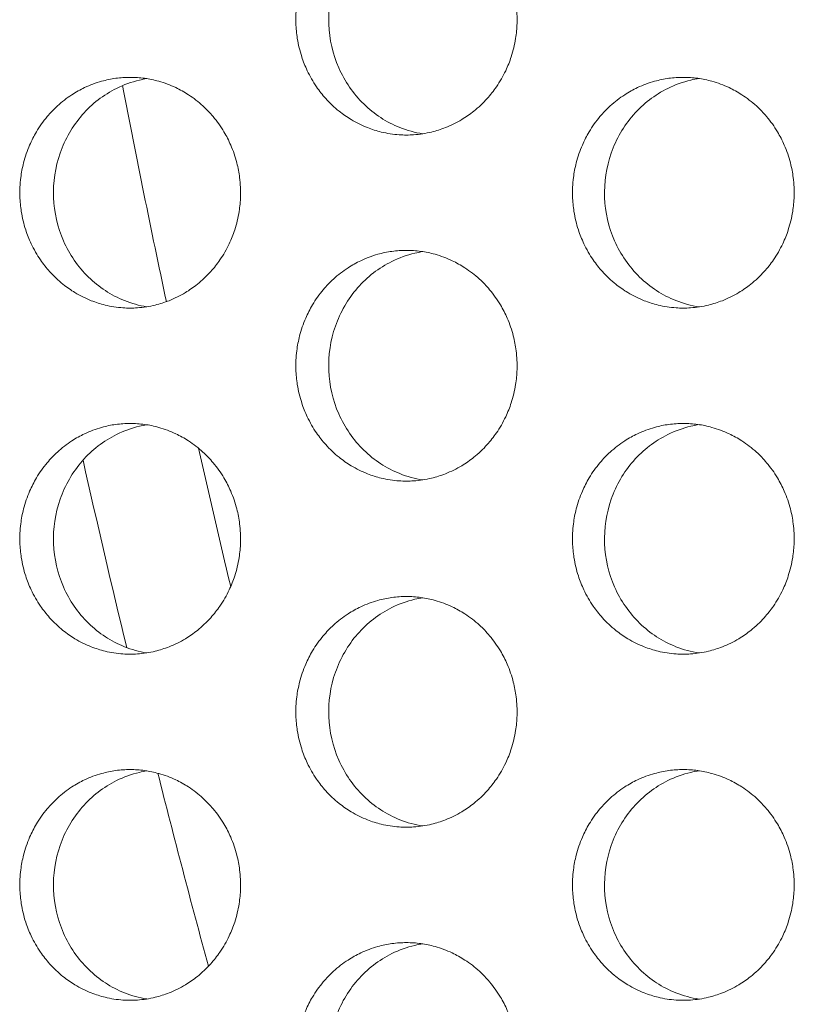
# Model space of a CAD drawing. Units: millimetres. Extents: x -43 to 1102, y 0 to 812.
# Drawn here: x 23 to 30, y 533 to 542 of the extents above; entities that cross this region are included whole.
import ezdxf

# ---------------------------------------------------------------- set-up
doc = ezdxf.new("R2010")
doc.units = ezdxf.units.MM
doc.header["$LTSCALE"] = 4
doc.layers.add('Visible (ISO)', color=7, linetype='Continuous', lineweight=15)

msp = doc.modelspace()

# ---------------------------------------------------------------- linework, layer by layer
at = {"layer": 'Visible (ISO)'}
for radius, start, end in [(103, 190.953847, 192.016899), (103, 192.740287, 193.425239), (104, 192.67399, 193.593077), (104, 194.211315, 195.164587)]:
    msp.add_arc((125, 561), radius, start, end, dxfattribs=at)
for points, knots in [([(26.3388, 543), (26.2969, 543), (26.2551, 542.9971), (26.2136, 542.9914), (26.1721, 542.9857), (26.1309, 542.9772), (26.0905, 542.9659), (26.04, 542.9518), (25.9906, 542.9334), (25.9429, 542.9109), (25.9048, 542.8929), (25.8678, 542.8722), (25.8323, 542.8492), (25.7879, 542.8204), (25.7457, 542.7878), (25.7064, 542.7518), (25.675, 542.7231), (25.6453, 542.6922), (25.6177, 542.6593), (25.5832, 542.6183), (25.552, 542.5744), (25.5244, 542.5281), (25.5023, 542.491), (25.4825, 542.4525), (25.4653, 542.4127), (25.4437, 542.363), (25.426, 542.3115), (25.4125, 542.2588), (25.4017, 542.2167), (25.3935, 542.1738), (25.388, 542.1305), (25.3812, 542.0765), (25.3786, 542.0218), (25.3803, 541.9673), (25.3817, 541.9237), (25.3858, 541.8802), (25.3926, 541.8371), (25.4011, 541.7833), (25.4139, 541.7302), (25.4307, 541.6786), (25.4441, 541.6372), (25.4602, 541.5968), (25.4787, 541.5577), (25.5018, 541.5088), (25.5288, 541.4619), (25.5592, 541.4175), (25.5836, 541.3821), (25.6102, 541.3483), (25.6388, 541.3164), (25.6745, 541.2766), (25.7134, 541.2398), (25.7549, 541.2066), (25.7881, 541.1801), (25.823, 541.1558), (25.8592, 541.134), (25.9045, 541.1067), (25.9519, 541.0833), (26.0009, 541.0641), (26.0401, 541.0487), (26.0802, 541.036), (26.121, 541.0261), (26.1719, 541.0137), (26.2238, 541.0057), (26.276, 541.0021), (26.3178, 540.9993), (26.3598, 540.9993), (26.4015, 541.0021), (26.4538, 541.0057), (26.5057, 541.0137), (26.5567, 541.0261), (26.5974, 541.036), (26.6376, 541.0487), (26.6768, 541.0641), (26.7258, 541.0833), (26.7732, 541.1067), (26.8186, 541.134), (26.8548, 541.1558), (26.8897, 541.1801), (26.923, 541.2066), (26.9645, 541.2398), (27.0034, 541.2766), (27.0392, 541.3164), (27.0678, 541.3483), (27.0945, 541.3821), (27.1189, 541.4175), (27.1494, 541.4619), (27.1764, 541.5088), (27.1995, 541.5577), (27.2181, 541.5968), (27.2341, 541.6372), (27.2476, 541.6786), (27.2644, 541.7302), (27.2772, 541.7833), (27.2857, 541.8371), (27.2926, 541.8802), (27.2967, 541.9237), (27.298, 541.9673), (27.2998, 542.0218), (27.2972, 542.0765), (27.2903, 542.1305), (27.2849, 542.1738), (27.2767, 542.2167), (27.2658, 542.2588), (27.2523, 542.3115), (27.2346, 542.363), (27.213, 542.4127), (27.1957, 542.4525), (27.1759, 542.491), (27.1538, 542.5281), (27.1261, 542.5744), (27.0948, 542.6183), (27.0603, 542.6593), (27.0327, 542.6922), (27.003, 542.7231), (26.9715, 542.7518), (26.9322, 542.7878), (26.89, 542.8204), (26.8455, 542.8492), (26.81, 542.8722), (26.7729, 542.8929), (26.7348, 542.9109), (26.6871, 542.9334), (26.6377, 542.9518), (26.5871, 542.9659), (26.5467, 542.9772), (26.5055, 542.9857), (26.464, 542.9914), (26.4225, 542.9971), (26.3806, 543), (26.3388, 543)], [-3.141593, -3.141593, -3.141593, -3.141593, -3.010693, -3.010693, -3.010693, -2.879793, -2.879793, -2.879793, -2.716169, -2.716169, -2.716169, -2.585269, -2.585269, -2.585269, -2.421644, -2.421644, -2.421644, -2.290745, -2.290745, -2.290745, -2.12712, -2.12712, -2.12712, -1.99622, -1.99622, -1.99622, -1.832596, -1.832596, -1.832596, -1.701696, -1.701696, -1.701696, -1.538071, -1.538071, -1.538071, -1.407172, -1.407172, -1.407172, -1.243547, -1.243547, -1.243547, -1.112647, -1.112647, -1.112647, -0.949023, -0.949023, -0.949023, -0.818123, -0.818123, -0.818123, -0.654498, -0.654498, -0.654498, -0.523599, -0.523599, -0.523599, -0.359974, -0.359974, -0.359974, -0.229074, -0.229074, -0.229074, -0.06545, -0.06545, -0.06545, 0.06545, 0.06545, 0.06545, 0.229074, 0.229074, 0.229074, 0.359974, 0.359974, 0.359974, 0.523599, 0.523599, 0.523599, 0.654498, 0.654498, 0.654498, 0.818123, 0.818123, 0.818123, 0.949023, 0.949023, 0.949023, 1.112647, 1.112647, 1.112647, 1.243547, 1.243547, 1.243547, 1.407172, 1.407172, 1.407172, 1.538071, 1.538071, 1.538071, 1.701696, 1.701696, 1.701696, 1.832596, 1.832596, 1.832596, 1.99622, 1.99622, 1.99622, 2.12712, 2.12712, 2.12712, 2.290745, 2.290745, 2.290745, 2.421644, 2.421644, 2.421644, 2.585269, 2.585269, 2.585269, 2.716169, 2.716169, 2.716169, 2.879793, 2.879793, 2.879793, 3.010693, 3.010693, 3.010693, 3.141593, 3.141593, 3.141593, 3.141593]), ([(26.4801, 541.0109), (26.4125, 541.0214), (26.346, 541.0395), (26.1656, 541.111), (26.0592, 541.1804), (25.8774, 541.3578), (25.8039, 541.4644), (25.6999, 541.7011), (25.6706, 541.8292), (25.6604, 542.0899), (25.6799, 542.2202), (25.7654, 542.4653), (25.8306, 542.578), (25.9987, 542.7705), (26.0998, 542.8486), (26.2761, 542.9357), (26.3429, 542.9597), (26.4343, 542.9811), (26.4571, 542.9855), (26.4801, 542.9891)], [0.3293861, 0.3293861, 0.3293861, 0.3293861, 0.3508579, 0.3508579, 0.3897441, 0.3897441, 0.4287427, 0.4287427, 0.4678524, 0.4678524, 0.5070051, 0.5070051, 0.5461098, 0.5461098, 0.5851033, 0.5851033, 0.6071271, 0.6071271, 0.6143921, 0.6143921, 0.6143921, 0.6143921]), ([(23.9429, 541.5), (23.9011, 541.5), (23.8594, 541.4971), (23.818, 541.4914), (23.7765, 541.4857), (23.7355, 541.4772), (23.6952, 541.4659), (23.6447, 541.4518), (23.5954, 541.4334), (23.5479, 541.4109), (23.5098, 541.3929), (23.4729, 541.3722), (23.4375, 541.3492), (23.3932, 541.3204), (23.3511, 541.2878), (23.3119, 541.2518), (23.2805, 541.2231), (23.2509, 541.1922), (23.2234, 541.1593), (23.189, 541.1183), (23.1578, 541.0744), (23.1302, 541.0281), (23.1082, 540.991), (23.0885, 540.9525), (23.0713, 540.9127), (23.0497, 540.863), (23.0321, 540.8115), (23.0186, 540.7588), (23.0078, 540.7167), (22.9996, 540.6738), (22.9942, 540.6305), (22.9874, 540.5765), (22.9848, 540.5218), (22.9865, 540.4673), (22.9879, 540.4237), (22.992, 540.3802), (22.9988, 540.3371), (23.0073, 540.2833), (23.02, 540.2302), (23.0368, 540.1786), (23.0502, 540.1372), (23.0662, 540.0968), (23.0846, 540.0577), (23.1077, 540.0088), (23.1346, 539.9619), (23.165, 539.9175), (23.1893, 539.8821), (23.2159, 539.8483), (23.2444, 539.8164), (23.2801, 539.7766), (23.3189, 539.7398), (23.3603, 539.7066), (23.3934, 539.6801), (23.4282, 539.6558), (23.4643, 539.634), (23.5095, 539.6067), (23.5569, 539.5833), (23.6057, 539.5641), (23.6448, 539.5487), (23.6849, 539.536), (23.7255, 539.5261), (23.7764, 539.5137), (23.8282, 539.5057), (23.8803, 539.5021), (23.922, 539.4993), (23.9638, 539.4993), (24.0055, 539.5021), (24.0576, 539.5057), (24.1095, 539.5137), (24.1603, 539.5261), (24.201, 539.536), (24.2411, 539.5487), (24.2802, 539.5641), (24.3291, 539.5833), (24.3764, 539.6067), (24.4217, 539.634), (24.4579, 539.6558), (24.4927, 539.6801), (24.5258, 539.7066), (24.5673, 539.7398), (24.6061, 539.7766), (24.6418, 539.8164), (24.6704, 539.8483), (24.697, 539.8821), (24.7213, 539.9175), (24.7518, 539.9619), (24.7787, 540.0088), (24.8018, 540.0577), (24.8203, 540.0968), (24.8364, 540.1372), (24.8498, 540.1786), (24.8666, 540.2302), (24.8793, 540.2833), (24.8878, 540.3371), (24.8947, 540.3802), (24.8988, 540.4237), (24.9001, 540.4673), (24.9018, 540.5218), (24.8993, 540.5765), (24.8924, 540.6305), (24.887, 540.6738), (24.8788, 540.7167), (24.868, 540.7588), (24.8545, 540.8115), (24.8368, 540.863), (24.8152, 540.9127), (24.798, 540.9525), (24.7782, 540.991), (24.7562, 541.0281), (24.7286, 541.0744), (24.6973, 541.1183), (24.6629, 541.1593), (24.6353, 541.1922), (24.6057, 541.2231), (24.5743, 541.2518), (24.535, 541.2878), (24.4929, 541.3204), (24.4486, 541.3492), (24.4131, 541.3722), (24.3761, 541.3929), (24.3381, 541.4109), (24.2905, 541.4334), (24.2412, 541.4518), (24.1907, 541.4659), (24.1504, 541.4772), (24.1093, 541.4857), (24.0679, 541.4914), (24.0265, 541.4971), (23.9847, 541.5), (23.9429, 541.5)], [-3.141593, -3.141593, -3.141593, -3.141593, -3.010693, -3.010693, -3.010693, -2.879793, -2.879793, -2.879793, -2.716169, -2.716169, -2.716169, -2.585269, -2.585269, -2.585269, -2.421644, -2.421644, -2.421644, -2.290745, -2.290745, -2.290745, -2.12712, -2.12712, -2.12712, -1.99622, -1.99622, -1.99622, -1.832596, -1.832596, -1.832596, -1.701696, -1.701696, -1.701696, -1.538071, -1.538071, -1.538071, -1.407172, -1.407172, -1.407172, -1.243547, -1.243547, -1.243547, -1.112647, -1.112647, -1.112647, -0.949023, -0.949023, -0.949023, -0.818123, -0.818123, -0.818123, -0.654498, -0.654498, -0.654498, -0.523599, -0.523599, -0.523599, -0.359974, -0.359974, -0.359974, -0.229074, -0.229074, -0.229074, -0.06545, -0.06545, -0.06545, 0.06545, 0.06545, 0.06545, 0.229074, 0.229074, 0.229074, 0.359974, 0.359974, 0.359974, 0.523599, 0.523599, 0.523599, 0.654498, 0.654498, 0.654498, 0.818123, 0.818123, 0.818123, 0.949023, 0.949023, 0.949023, 1.112647, 1.112647, 1.112647, 1.243547, 1.243547, 1.243547, 1.407172, 1.407172, 1.407172, 1.538071, 1.538071, 1.538071, 1.701696, 1.701696, 1.701696, 1.832596, 1.832596, 1.832596, 1.99622, 1.99622, 1.99622, 2.12712, 2.12712, 2.12712, 2.290745, 2.290745, 2.290745, 2.421644, 2.421644, 2.421644, 2.585269, 2.585269, 2.585269, 2.716169, 2.716169, 2.716169, 2.879793, 2.879793, 2.879793, 3.010693, 3.010693, 3.010693, 3.141593, 3.141593, 3.141593, 3.141593]), ([(24.0876, 539.5115), (24.0215, 539.5221), (23.9564, 539.54), (23.7776, 539.611), (23.6713, 539.6804), (23.49, 539.8578), (23.4166, 539.9644), (23.3129, 540.2011), (23.2836, 540.3292), (23.2735, 540.5899), (23.2928, 540.7202), (23.3782, 540.9653), (23.4433, 541.078), (23.611, 541.2705), (23.7119, 541.3486), (23.8878, 541.4357), (23.9545, 541.4597), (24.0444, 541.4808), (24.066, 541.485), (24.0876, 541.4885)], [0.329781, 0.329781, 0.329781, 0.329781, 0.3508579, 0.3508579, 0.3897441, 0.3897441, 0.4287427, 0.4287427, 0.4678524, 0.4678524, 0.5070051, 0.5070051, 0.5461098, 0.5461098, 0.5851033, 0.5851033, 0.6071271, 0.6071271, 0.6139985, 0.6139985, 0.6139985, 0.6139985]), ([(28.7397, 541.5), (28.6978, 541.5), (28.6558, 541.4971), (28.6142, 541.4914), (28.5727, 541.4857), (28.5314, 541.4772), (28.4909, 541.4659), (28.4403, 541.4518), (28.3908, 541.4334), (28.343, 541.4109), (28.3048, 541.3929), (28.2678, 541.3722), (28.2322, 541.3492), (28.1877, 541.3204), (28.1454, 541.2878), (28.106, 541.2518), (28.0745, 541.2231), (28.0448, 541.1922), (28.0171, 541.1593), (27.9826, 541.1183), (27.9513, 541.0744), (27.9236, 541.0281), (27.9015, 540.991), (27.8817, 540.9525), (27.8644, 540.9127), (27.8427, 540.863), (27.825, 540.8115), (27.8115, 540.7588), (27.8006, 540.7167), (27.7924, 540.6738), (27.787, 540.6305), (27.7801, 540.5765), (27.7775, 540.5218), (27.7793, 540.4673), (27.7806, 540.4237), (27.7847, 540.3802), (27.7916, 540.3371), (27.8001, 540.2833), (27.8129, 540.2302), (27.8297, 540.1786), (27.8432, 540.1372), (27.8593, 540.0968), (27.8778, 540.0577), (27.901, 540.0088), (27.928, 539.9619), (27.9585, 539.9175), (27.983, 539.8821), (28.0096, 539.8483), (28.0383, 539.8164), (28.0741, 539.7766), (28.113, 539.7398), (28.1546, 539.7066), (28.1879, 539.6801), (28.2228, 539.6558), (28.2591, 539.634), (28.3045, 539.6067), (28.3521, 539.5833), (28.4011, 539.5641), (28.4404, 539.5487), (28.4806, 539.536), (28.5214, 539.5261), (28.5725, 539.5137), (28.6245, 539.5057), (28.6768, 539.5021), (28.7187, 539.4993), (28.7607, 539.4993), (28.8026, 539.5021), (28.8549, 539.5057), (28.907, 539.5137), (28.958, 539.5261), (28.9989, 539.536), (29.0391, 539.5487), (29.0784, 539.5641), (29.1275, 539.5833), (29.1751, 539.6067), (29.2205, 539.634), (29.2568, 539.6558), (29.2918, 539.6801), (29.3251, 539.7066), (29.3667, 539.7398), (29.4057, 539.7766), (29.4416, 539.8164), (29.4703, 539.8483), (29.497, 539.8821), (29.5214, 539.9175), (29.552, 539.9619), (29.579, 540.0088), (29.6023, 540.0577), (29.6208, 540.0968), (29.6369, 540.1372), (29.6504, 540.1786), (29.6673, 540.2302), (29.6801, 540.2833), (29.6886, 540.3371), (29.6955, 540.3802), (29.6996, 540.4237), (29.701, 540.4673), (29.7027, 540.5218), (29.7001, 540.5765), (29.6932, 540.6305), (29.6878, 540.6738), (29.6796, 540.7167), (29.6687, 540.7588), (29.6551, 540.8115), (29.6374, 540.863), (29.6157, 540.9127), (29.5984, 540.9525), (29.5786, 540.991), (29.5564, 541.0281), (29.5287, 541.0744), (29.4973, 541.1183), (29.4627, 541.1593), (29.4351, 541.1922), (29.4053, 541.2231), (29.3738, 541.2518), (29.3343, 541.2878), (29.292, 541.3204), (29.2475, 541.3492), (29.2119, 541.3722), (29.1748, 541.3929), (29.1365, 541.4109), (29.0888, 541.4334), (29.0392, 541.4518), (28.9886, 541.4659), (28.948, 541.4772), (28.9068, 541.4857), (28.8652, 541.4914), (28.8236, 541.4971), (28.7817, 541.5), (28.7397, 541.5)], [-3.141593, -3.141593, -3.141593, -3.141593, -3.010693, -3.010693, -3.010693, -2.879793, -2.879793, -2.879793, -2.716169, -2.716169, -2.716169, -2.585269, -2.585269, -2.585269, -2.421644, -2.421644, -2.421644, -2.290745, -2.290745, -2.290745, -2.12712, -2.12712, -2.12712, -1.99622, -1.99622, -1.99622, -1.832596, -1.832596, -1.832596, -1.701696, -1.701696, -1.701696, -1.538071, -1.538071, -1.538071, -1.407172, -1.407172, -1.407172, -1.243547, -1.243547, -1.243547, -1.112647, -1.112647, -1.112647, -0.949023, -0.949023, -0.949023, -0.818123, -0.818123, -0.818123, -0.654498, -0.654498, -0.654498, -0.523599, -0.523599, -0.523599, -0.359974, -0.359974, -0.359974, -0.229074, -0.229074, -0.229074, -0.06545, -0.06545, -0.06545, 0.06545, 0.06545, 0.06545, 0.229074, 0.229074, 0.229074, 0.359974, 0.359974, 0.359974, 0.523599, 0.523599, 0.523599, 0.654498, 0.654498, 0.654498, 0.818123, 0.818123, 0.818123, 0.949023, 0.949023, 0.949023, 1.112647, 1.112647, 1.112647, 1.243547, 1.243547, 1.243547, 1.407172, 1.407172, 1.407172, 1.538071, 1.538071, 1.538071, 1.701696, 1.701696, 1.701696, 1.832596, 1.832596, 1.832596, 1.99622, 1.99622, 1.99622, 2.12712, 2.12712, 2.12712, 2.290745, 2.290745, 2.290745, 2.421644, 2.421644, 2.421644, 2.585269, 2.585269, 2.585269, 2.716169, 2.716169, 2.716169, 2.879793, 2.879793, 2.879793, 3.010693, 3.010693, 3.010693, 3.141593, 3.141593, 3.141593, 3.141593]), ([(28.8776, 539.5103), (28.8085, 539.5208), (28.7407, 539.539), (28.5587, 539.611), (28.452, 539.6804), (28.2699, 539.8578), (28.1962, 539.9644), (28.0921, 540.2011), (28.0626, 540.3292), (28.0525, 540.5899), (28.0719, 540.7202), (28.1577, 540.9653), (28.2231, 541.078), (28.3915, 541.2705), (28.4928, 541.3486), (28.6695, 541.4357), (28.7364, 541.4597), (28.8292, 541.4814), (28.8533, 541.486), (28.8776, 541.4897)], [0.3289931, 0.3289931, 0.3289931, 0.3289931, 0.3508579, 0.3508579, 0.3897441, 0.3897441, 0.4287427, 0.4287427, 0.4678524, 0.4678524, 0.5070051, 0.5070051, 0.5461098, 0.5461098, 0.5851033, 0.5851033, 0.6071271, 0.6071271, 0.6147838, 0.6147838, 0.6147838, 0.6147838]), ([(26.3388, 540), (26.2969, 540), (26.2551, 539.9971), (26.2136, 539.9914), (26.1721, 539.9857), (26.1309, 539.9772), (26.0905, 539.9659), (26.04, 539.9518), (25.9906, 539.9334), (25.9429, 539.9109), (25.9048, 539.8929), (25.8678, 539.8722), (25.8323, 539.8492), (25.7879, 539.8204), (25.7457, 539.7878), (25.7064, 539.7518), (25.675, 539.7231), (25.6453, 539.6922), (25.6177, 539.6593), (25.5832, 539.6183), (25.552, 539.5744), (25.5244, 539.5281), (25.5023, 539.491), (25.4825, 539.4525), (25.4653, 539.4127), (25.4437, 539.363), (25.426, 539.3115), (25.4125, 539.2588), (25.4017, 539.2167), (25.3935, 539.1738), (25.388, 539.1305), (25.3812, 539.0765), (25.3786, 539.0218), (25.3803, 538.9673), (25.3817, 538.9237), (25.3858, 538.8802), (25.3926, 538.8371), (25.4011, 538.7833), (25.4139, 538.7302), (25.4307, 538.6786), (25.4441, 538.6372), (25.4602, 538.5968), (25.4787, 538.5577), (25.5018, 538.5088), (25.5288, 538.4619), (25.5592, 538.4175), (25.5836, 538.3821), (25.6102, 538.3483), (25.6388, 538.3164), (25.6745, 538.2766), (25.7134, 538.2398), (25.7549, 538.2066), (25.7881, 538.1801), (25.823, 538.1558), (25.8592, 538.134), (25.9045, 538.1067), (25.9519, 538.0833), (26.0009, 538.0641), (26.0401, 538.0487), (26.0802, 538.036), (26.121, 538.0261), (26.1719, 538.0137), (26.2238, 538.0057), (26.276, 538.0021), (26.3178, 537.9993), (26.3598, 537.9993), (26.4015, 538.0021), (26.4538, 538.0057), (26.5057, 538.0137), (26.5567, 538.0261), (26.5974, 538.036), (26.6376, 538.0487), (26.6768, 538.0641), (26.7258, 538.0833), (26.7732, 538.1067), (26.8186, 538.134), (26.8548, 538.1558), (26.8897, 538.1801), (26.923, 538.2066), (26.9645, 538.2398), (27.0034, 538.2766), (27.0392, 538.3164), (27.0678, 538.3483), (27.0945, 538.3821), (27.1189, 538.4175), (27.1494, 538.4619), (27.1764, 538.5088), (27.1995, 538.5577), (27.2181, 538.5968), (27.2341, 538.6372), (27.2476, 538.6786), (27.2644, 538.7302), (27.2772, 538.7833), (27.2857, 538.8371), (27.2926, 538.8802), (27.2967, 538.9237), (27.298, 538.9673), (27.2998, 539.0218), (27.2972, 539.0765), (27.2903, 539.1305), (27.2849, 539.1738), (27.2767, 539.2167), (27.2658, 539.2588), (27.2523, 539.3115), (27.2346, 539.363), (27.213, 539.4127), (27.1957, 539.4525), (27.1759, 539.491), (27.1538, 539.5281), (27.1261, 539.5744), (27.0948, 539.6183), (27.0603, 539.6593), (27.0327, 539.6922), (27.003, 539.7231), (26.9715, 539.7518), (26.9322, 539.7878), (26.89, 539.8204), (26.8455, 539.8492), (26.81, 539.8722), (26.7729, 539.8929), (26.7348, 539.9109), (26.6871, 539.9334), (26.6377, 539.9518), (26.5871, 539.9659), (26.5467, 539.9772), (26.5055, 539.9857), (26.464, 539.9914), (26.4225, 539.9971), (26.3806, 540), (26.3388, 540)], [-3.141593, -3.141593, -3.141593, -3.141593, -3.010693, -3.010693, -3.010693, -2.879793, -2.879793, -2.879793, -2.716169, -2.716169, -2.716169, -2.585269, -2.585269, -2.585269, -2.421644, -2.421644, -2.421644, -2.290745, -2.290745, -2.290745, -2.12712, -2.12712, -2.12712, -1.99622, -1.99622, -1.99622, -1.832596, -1.832596, -1.832596, -1.701696, -1.701696, -1.701696, -1.538071, -1.538071, -1.538071, -1.407172, -1.407172, -1.407172, -1.243547, -1.243547, -1.243547, -1.112647, -1.112647, -1.112647, -0.949023, -0.949023, -0.949023, -0.818123, -0.818123, -0.818123, -0.654498, -0.654498, -0.654498, -0.523599, -0.523599, -0.523599, -0.359974, -0.359974, -0.359974, -0.229074, -0.229074, -0.229074, -0.06545, -0.06545, -0.06545, 0.06545, 0.06545, 0.06545, 0.229074, 0.229074, 0.229074, 0.359974, 0.359974, 0.359974, 0.523599, 0.523599, 0.523599, 0.654498, 0.654498, 0.654498, 0.818123, 0.818123, 0.818123, 0.949023, 0.949023, 0.949023, 1.112647, 1.112647, 1.112647, 1.243547, 1.243547, 1.243547, 1.407172, 1.407172, 1.407172, 1.538071, 1.538071, 1.538071, 1.701696, 1.701696, 1.701696, 1.832596, 1.832596, 1.832596, 1.99622, 1.99622, 1.99622, 2.12712, 2.12712, 2.12712, 2.290745, 2.290745, 2.290745, 2.421644, 2.421644, 2.421644, 2.585269, 2.585269, 2.585269, 2.716169, 2.716169, 2.716169, 2.879793, 2.879793, 2.879793, 3.010693, 3.010693, 3.010693, 3.141593, 3.141593, 3.141593, 3.141593]), ([(26.4801, 538.0109), (26.4125, 538.0214), (26.346, 538.0395), (26.1656, 538.111), (26.0592, 538.1804), (25.8774, 538.3578), (25.8039, 538.4644), (25.6999, 538.7011), (25.6706, 538.8292), (25.6604, 539.0899), (25.6799, 539.2202), (25.7654, 539.4653), (25.8306, 539.578), (25.9987, 539.7705), (26.0998, 539.8486), (26.2761, 539.9357), (26.3429, 539.9597), (26.4343, 539.9811), (26.4571, 539.9855), (26.4801, 539.9891)], [0.3293861, 0.3293861, 0.3293861, 0.3293861, 0.3508579, 0.3508579, 0.3897441, 0.3897441, 0.4287427, 0.4287427, 0.4678524, 0.4678524, 0.5070051, 0.5070051, 0.5461098, 0.5461098, 0.5851033, 0.5851033, 0.6071271, 0.6071271, 0.6143921, 0.6143921, 0.6143921, 0.6143921]), ([(23.9429, 538.5), (23.9011, 538.5), (23.8594, 538.4971), (23.818, 538.4914), (23.7765, 538.4857), (23.7355, 538.4772), (23.6952, 538.4659), (23.6447, 538.4518), (23.5954, 538.4334), (23.5479, 538.4109), (23.5098, 538.3929), (23.4729, 538.3722), (23.4375, 538.3492), (23.3932, 538.3204), (23.3511, 538.2878), (23.3119, 538.2518), (23.2805, 538.2231), (23.2509, 538.1922), (23.2234, 538.1593), (23.189, 538.1183), (23.1578, 538.0744), (23.1302, 538.0281), (23.1082, 537.991), (23.0885, 537.9525), (23.0713, 537.9127), (23.0497, 537.863), (23.0321, 537.8115), (23.0186, 537.7588), (23.0078, 537.7167), (22.9996, 537.6738), (22.9942, 537.6305), (22.9874, 537.5765), (22.9848, 537.5218), (22.9865, 537.4673), (22.9879, 537.4237), (22.992, 537.3802), (22.9988, 537.3371), (23.0073, 537.2833), (23.02, 537.2302), (23.0368, 537.1786), (23.0502, 537.1372), (23.0662, 537.0968), (23.0846, 537.0577), (23.1077, 537.0088), (23.1346, 536.9619), (23.165, 536.9175), (23.1893, 536.8821), (23.2159, 536.8483), (23.2444, 536.8164), (23.2801, 536.7766), (23.3189, 536.7398), (23.3603, 536.7066), (23.3934, 536.6801), (23.4282, 536.6558), (23.4643, 536.634), (23.5095, 536.6067), (23.5569, 536.5833), (23.6057, 536.5641), (23.6448, 536.5487), (23.6849, 536.536), (23.7255, 536.5261), (23.7764, 536.5137), (23.8282, 536.5057), (23.8803, 536.5021), (23.922, 536.4993), (23.9638, 536.4993), (24.0055, 536.5021), (24.0576, 536.5057), (24.1095, 536.5137), (24.1603, 536.5261), (24.201, 536.536), (24.2411, 536.5487), (24.2802, 536.5641), (24.3291, 536.5833), (24.3764, 536.6067), (24.4217, 536.634), (24.4579, 536.6558), (24.4927, 536.6801), (24.5258, 536.7066), (24.5673, 536.7398), (24.6061, 536.7766), (24.6418, 536.8164), (24.6704, 536.8483), (24.697, 536.8821), (24.7213, 536.9175), (24.7518, 536.9619), (24.7787, 537.0088), (24.8018, 537.0577), (24.8203, 537.0968), (24.8364, 537.1372), (24.8498, 537.1786), (24.8666, 537.2302), (24.8793, 537.2833), (24.8878, 537.3371), (24.8947, 537.3802), (24.8988, 537.4237), (24.9001, 537.4673), (24.9018, 537.5218), (24.8993, 537.5765), (24.8924, 537.6305), (24.887, 537.6738), (24.8788, 537.7167), (24.868, 537.7588), (24.8545, 537.8115), (24.8368, 537.863), (24.8152, 537.9127), (24.798, 537.9525), (24.7782, 537.991), (24.7562, 538.0281), (24.7286, 538.0744), (24.6973, 538.1183), (24.6629, 538.1593), (24.6353, 538.1922), (24.6057, 538.2231), (24.5743, 538.2518), (24.535, 538.2878), (24.4929, 538.3204), (24.4486, 538.3492), (24.4131, 538.3722), (24.3761, 538.3929), (24.3381, 538.4109), (24.2905, 538.4334), (24.2412, 538.4518), (24.1907, 538.4659), (24.1504, 538.4772), (24.1093, 538.4857), (24.0679, 538.4914), (24.0265, 538.4971), (23.9847, 538.5), (23.9429, 538.5)], [-3.141593, -3.141593, -3.141593, -3.141593, -3.010693, -3.010693, -3.010693, -2.879793, -2.879793, -2.879793, -2.716169, -2.716169, -2.716169, -2.585269, -2.585269, -2.585269, -2.421644, -2.421644, -2.421644, -2.290745, -2.290745, -2.290745, -2.12712, -2.12712, -2.12712, -1.99622, -1.99622, -1.99622, -1.832596, -1.832596, -1.832596, -1.701696, -1.701696, -1.701696, -1.538071, -1.538071, -1.538071, -1.407172, -1.407172, -1.407172, -1.243547, -1.243547, -1.243547, -1.112647, -1.112647, -1.112647, -0.949023, -0.949023, -0.949023, -0.818123, -0.818123, -0.818123, -0.654498, -0.654498, -0.654498, -0.523599, -0.523599, -0.523599, -0.359974, -0.359974, -0.359974, -0.229074, -0.229074, -0.229074, -0.06545, -0.06545, -0.06545, 0.06545, 0.06545, 0.06545, 0.229074, 0.229074, 0.229074, 0.359974, 0.359974, 0.359974, 0.523599, 0.523599, 0.523599, 0.654498, 0.654498, 0.654498, 0.818123, 0.818123, 0.818123, 0.949023, 0.949023, 0.949023, 1.112647, 1.112647, 1.112647, 1.243547, 1.243547, 1.243547, 1.407172, 1.407172, 1.407172, 1.538071, 1.538071, 1.538071, 1.701696, 1.701696, 1.701696, 1.832596, 1.832596, 1.832596, 1.99622, 1.99622, 1.99622, 2.12712, 2.12712, 2.12712, 2.290745, 2.290745, 2.290745, 2.421644, 2.421644, 2.421644, 2.585269, 2.585269, 2.585269, 2.716169, 2.716169, 2.716169, 2.879793, 2.879793, 2.879793, 3.010693, 3.010693, 3.010693, 3.141593, 3.141593, 3.141593, 3.141593]), ([(24.0876, 536.5115), (24.0215, 536.5221), (23.9564, 536.54), (23.7776, 536.611), (23.6713, 536.6804), (23.49, 536.8578), (23.4166, 536.9644), (23.3129, 537.2011), (23.2836, 537.3292), (23.2735, 537.5899), (23.2928, 537.7202), (23.3782, 537.9653), (23.4433, 538.078), (23.611, 538.2705), (23.7119, 538.3486), (23.8878, 538.4357), (23.9545, 538.4597), (24.0444, 538.4808), (24.066, 538.485), (24.0876, 538.4885)], [0.329781, 0.329781, 0.329781, 0.329781, 0.3508579, 0.3508579, 0.3897441, 0.3897441, 0.4287427, 0.4287427, 0.4678524, 0.4678524, 0.5070051, 0.5070051, 0.5461098, 0.5461098, 0.5851033, 0.5851033, 0.6071271, 0.6071271, 0.6139985, 0.6139985, 0.6139985, 0.6139985]), ([(28.7397, 538.5), (28.6978, 538.5), (28.6558, 538.4971), (28.6142, 538.4914), (28.5727, 538.4857), (28.5314, 538.4772), (28.4909, 538.4659), (28.4403, 538.4518), (28.3908, 538.4334), (28.343, 538.4109), (28.3048, 538.3929), (28.2678, 538.3722), (28.2322, 538.3492), (28.1877, 538.3204), (28.1454, 538.2878), (28.106, 538.2518), (28.0745, 538.2231), (28.0448, 538.1922), (28.0171, 538.1593), (27.9826, 538.1183), (27.9513, 538.0744), (27.9236, 538.0281), (27.9015, 537.991), (27.8817, 537.9525), (27.8644, 537.9127), (27.8427, 537.863), (27.825, 537.8115), (27.8115, 537.7588), (27.8006, 537.7167), (27.7924, 537.6738), (27.787, 537.6305), (27.7801, 537.5765), (27.7775, 537.5218), (27.7793, 537.4673), (27.7806, 537.4237), (27.7847, 537.3802), (27.7916, 537.3371), (27.8001, 537.2833), (27.8129, 537.2302), (27.8297, 537.1786), (27.8432, 537.1372), (27.8593, 537.0968), (27.8778, 537.0577), (27.901, 537.0088), (27.928, 536.9619), (27.9585, 536.9175), (27.983, 536.8821), (28.0096, 536.8483), (28.0383, 536.8164), (28.0741, 536.7766), (28.113, 536.7398), (28.1546, 536.7066), (28.1879, 536.6801), (28.2228, 536.6558), (28.2591, 536.634), (28.3045, 536.6067), (28.3521, 536.5833), (28.4011, 536.5641), (28.4404, 536.5487), (28.4806, 536.536), (28.5214, 536.5261), (28.5725, 536.5137), (28.6245, 536.5057), (28.6768, 536.5021), (28.7187, 536.4993), (28.7607, 536.4993), (28.8026, 536.5021), (28.8549, 536.5057), (28.907, 536.5137), (28.958, 536.5261), (28.9989, 536.536), (29.0391, 536.5487), (29.0784, 536.5641), (29.1275, 536.5833), (29.1751, 536.6067), (29.2205, 536.634), (29.2568, 536.6558), (29.2918, 536.6801), (29.3251, 536.7066), (29.3667, 536.7398), (29.4057, 536.7766), (29.4416, 536.8164), (29.4703, 536.8483), (29.497, 536.8821), (29.5214, 536.9175), (29.552, 536.9619), (29.579, 537.0088), (29.6023, 537.0577), (29.6208, 537.0968), (29.6369, 537.1372), (29.6504, 537.1786), (29.6673, 537.2302), (29.6801, 537.2833), (29.6886, 537.3371), (29.6955, 537.3802), (29.6996, 537.4237), (29.701, 537.4673), (29.7027, 537.5218), (29.7001, 537.5765), (29.6932, 537.6305), (29.6878, 537.6738), (29.6796, 537.7167), (29.6687, 537.7588), (29.6551, 537.8115), (29.6374, 537.863), (29.6157, 537.9127), (29.5984, 537.9525), (29.5786, 537.991), (29.5564, 538.0281), (29.5287, 538.0744), (29.4973, 538.1183), (29.4627, 538.1593), (29.4351, 538.1922), (29.4053, 538.2231), (29.3738, 538.2518), (29.3343, 538.2878), (29.292, 538.3204), (29.2475, 538.3492), (29.2119, 538.3722), (29.1748, 538.3929), (29.1365, 538.4109), (29.0888, 538.4334), (29.0392, 538.4518), (28.9886, 538.4659), (28.948, 538.4772), (28.9068, 538.4857), (28.8652, 538.4914), (28.8236, 538.4971), (28.7817, 538.5), (28.7397, 538.5)], [-3.141593, -3.141593, -3.141593, -3.141593, -3.010693, -3.010693, -3.010693, -2.879793, -2.879793, -2.879793, -2.716169, -2.716169, -2.716169, -2.585269, -2.585269, -2.585269, -2.421644, -2.421644, -2.421644, -2.290745, -2.290745, -2.290745, -2.12712, -2.12712, -2.12712, -1.99622, -1.99622, -1.99622, -1.832596, -1.832596, -1.832596, -1.701696, -1.701696, -1.701696, -1.538071, -1.538071, -1.538071, -1.407172, -1.407172, -1.407172, -1.243547, -1.243547, -1.243547, -1.112647, -1.112647, -1.112647, -0.949023, -0.949023, -0.949023, -0.818123, -0.818123, -0.818123, -0.654498, -0.654498, -0.654498, -0.523599, -0.523599, -0.523599, -0.359974, -0.359974, -0.359974, -0.229074, -0.229074, -0.229074, -0.06545, -0.06545, -0.06545, 0.06545, 0.06545, 0.06545, 0.229074, 0.229074, 0.229074, 0.359974, 0.359974, 0.359974, 0.523599, 0.523599, 0.523599, 0.654498, 0.654498, 0.654498, 0.818123, 0.818123, 0.818123, 0.949023, 0.949023, 0.949023, 1.112647, 1.112647, 1.112647, 1.243547, 1.243547, 1.243547, 1.407172, 1.407172, 1.407172, 1.538071, 1.538071, 1.538071, 1.701696, 1.701696, 1.701696, 1.832596, 1.832596, 1.832596, 1.99622, 1.99622, 1.99622, 2.12712, 2.12712, 2.12712, 2.290745, 2.290745, 2.290745, 2.421644, 2.421644, 2.421644, 2.585269, 2.585269, 2.585269, 2.716169, 2.716169, 2.716169, 2.879793, 2.879793, 2.879793, 3.010693, 3.010693, 3.010693, 3.141593, 3.141593, 3.141593, 3.141593]), ([(28.8776, 536.5103), (28.8085, 536.5208), (28.7407, 536.539), (28.5587, 536.611), (28.452, 536.6804), (28.2699, 536.8578), (28.1962, 536.9644), (28.0921, 537.2011), (28.0626, 537.3292), (28.0525, 537.5899), (28.0719, 537.7202), (28.1577, 537.9653), (28.2231, 538.078), (28.3915, 538.2705), (28.4928, 538.3486), (28.6695, 538.4357), (28.7364, 538.4597), (28.8292, 538.4814), (28.8533, 538.486), (28.8776, 538.4897)], [0.3289931, 0.3289931, 0.3289931, 0.3289931, 0.3508579, 0.3508579, 0.3897441, 0.3897441, 0.4287427, 0.4287427, 0.4678524, 0.4678524, 0.5070052, 0.5070052, 0.5461098, 0.5461098, 0.5851033, 0.5851033, 0.6071271, 0.6071271, 0.6147838, 0.6147838, 0.6147838, 0.6147838]), ([(26.3388, 537), (26.2969, 537), (26.2551, 536.9971), (26.2136, 536.9914), (26.1721, 536.9857), (26.1309, 536.9772), (26.0905, 536.9659), (26.04, 536.9518), (25.9906, 536.9334), (25.9429, 536.9109), (25.9048, 536.8929), (25.8678, 536.8722), (25.8323, 536.8492), (25.7879, 536.8204), (25.7457, 536.7878), (25.7064, 536.7518), (25.675, 536.7231), (25.6453, 536.6922), (25.6177, 536.6593), (25.5832, 536.6183), (25.552, 536.5744), (25.5244, 536.5281), (25.5023, 536.491), (25.4825, 536.4525), (25.4653, 536.4127), (25.4437, 536.363), (25.426, 536.3115), (25.4125, 536.2588), (25.4017, 536.2167), (25.3935, 536.1738), (25.388, 536.1305), (25.3812, 536.0765), (25.3786, 536.0218), (25.3803, 535.9673), (25.3817, 535.9237), (25.3858, 535.8802), (25.3926, 535.8371), (25.4011, 535.7833), (25.4139, 535.7302), (25.4307, 535.6786), (25.4441, 535.6372), (25.4602, 535.5968), (25.4787, 535.5577), (25.5018, 535.5088), (25.5288, 535.4619), (25.5592, 535.4175), (25.5836, 535.3821), (25.6102, 535.3483), (25.6388, 535.3164), (25.6745, 535.2766), (25.7134, 535.2398), (25.7549, 535.2066), (25.7881, 535.1801), (25.823, 535.1558), (25.8592, 535.134), (25.9045, 535.1067), (25.9519, 535.0833), (26.0009, 535.0641), (26.0401, 535.0487), (26.0802, 535.036), (26.121, 535.0261), (26.1719, 535.0137), (26.2238, 535.0057), (26.276, 535.0021), (26.3178, 534.9993), (26.3598, 534.9993), (26.4015, 535.0021), (26.4538, 535.0057), (26.5057, 535.0137), (26.5567, 535.0261), (26.5974, 535.036), (26.6376, 535.0487), (26.6768, 535.0641), (26.7258, 535.0833), (26.7732, 535.1067), (26.8186, 535.134), (26.8548, 535.1558), (26.8897, 535.1801), (26.923, 535.2066), (26.9645, 535.2398), (27.0034, 535.2766), (27.0392, 535.3164), (27.0678, 535.3483), (27.0945, 535.3821), (27.1189, 535.4175), (27.1494, 535.4619), (27.1764, 535.5088), (27.1995, 535.5577), (27.2181, 535.5968), (27.2341, 535.6372), (27.2476, 535.6786), (27.2644, 535.7302), (27.2772, 535.7833), (27.2857, 535.8371), (27.2926, 535.8802), (27.2967, 535.9237), (27.298, 535.9673), (27.2998, 536.0218), (27.2972, 536.0765), (27.2903, 536.1305), (27.2849, 536.1738), (27.2767, 536.2167), (27.2658, 536.2588), (27.2523, 536.3115), (27.2346, 536.363), (27.213, 536.4127), (27.1957, 536.4525), (27.1759, 536.491), (27.1538, 536.5281), (27.1261, 536.5744), (27.0948, 536.6183), (27.0603, 536.6593), (27.0327, 536.6922), (27.003, 536.7231), (26.9715, 536.7518), (26.9322, 536.7878), (26.89, 536.8204), (26.8455, 536.8492), (26.81, 536.8722), (26.7729, 536.8929), (26.7348, 536.9109), (26.6871, 536.9334), (26.6377, 536.9518), (26.5871, 536.9659), (26.5467, 536.9772), (26.5055, 536.9857), (26.464, 536.9914), (26.4225, 536.9971), (26.3806, 537), (26.3388, 537)], [-3.141593, -3.141593, -3.141593, -3.141593, -3.010693, -3.010693, -3.010693, -2.879793, -2.879793, -2.879793, -2.716169, -2.716169, -2.716169, -2.585269, -2.585269, -2.585269, -2.421644, -2.421644, -2.421644, -2.290745, -2.290745, -2.290745, -2.12712, -2.12712, -2.12712, -1.99622, -1.99622, -1.99622, -1.832596, -1.832596, -1.832596, -1.701696, -1.701696, -1.701696, -1.538071, -1.538071, -1.538071, -1.407172, -1.407172, -1.407172, -1.243547, -1.243547, -1.243547, -1.112647, -1.112647, -1.112647, -0.949023, -0.949023, -0.949023, -0.818123, -0.818123, -0.818123, -0.654498, -0.654498, -0.654498, -0.523599, -0.523599, -0.523599, -0.359974, -0.359974, -0.359974, -0.229074, -0.229074, -0.229074, -0.06545, -0.06545, -0.06545, 0.06545, 0.06545, 0.06545, 0.229074, 0.229074, 0.229074, 0.359974, 0.359974, 0.359974, 0.523599, 0.523599, 0.523599, 0.654498, 0.654498, 0.654498, 0.818123, 0.818123, 0.818123, 0.949023, 0.949023, 0.949023, 1.112647, 1.112647, 1.112647, 1.243547, 1.243547, 1.243547, 1.407172, 1.407172, 1.407172, 1.538071, 1.538071, 1.538071, 1.701696, 1.701696, 1.701696, 1.832596, 1.832596, 1.832596, 1.99622, 1.99622, 1.99622, 2.12712, 2.12712, 2.12712, 2.290745, 2.290745, 2.290745, 2.421644, 2.421644, 2.421644, 2.585269, 2.585269, 2.585269, 2.716169, 2.716169, 2.716169, 2.879793, 2.879793, 2.879793, 3.010693, 3.010693, 3.010693, 3.141593, 3.141593, 3.141593, 3.141593]), ([(26.4801, 535.0109), (26.4125, 535.0214), (26.346, 535.0395), (26.1656, 535.111), (26.0592, 535.1804), (25.8774, 535.3578), (25.8039, 535.4644), (25.6999, 535.7011), (25.6706, 535.8292), (25.6604, 536.0899), (25.6799, 536.2202), (25.7654, 536.4653), (25.8306, 536.578), (25.9987, 536.7705), (26.0998, 536.8486), (26.2761, 536.9357), (26.3429, 536.9597), (26.4343, 536.9811), (26.4571, 536.9855), (26.4801, 536.9891)], [0.3293861, 0.3293861, 0.3293861, 0.3293861, 0.3508579, 0.3508579, 0.3897441, 0.3897441, 0.4287427, 0.4287427, 0.4678524, 0.4678524, 0.5070051, 0.5070051, 0.5461098, 0.5461098, 0.5851033, 0.5851033, 0.6071271, 0.6071271, 0.6143921, 0.6143921, 0.6143921, 0.6143921]), ([(23.9429, 535.5), (23.9011, 535.5), (23.8594, 535.4971), (23.818, 535.4914), (23.7765, 535.4857), (23.7355, 535.4772), (23.6952, 535.4659), (23.6447, 535.4518), (23.5954, 535.4334), (23.5479, 535.4109), (23.5098, 535.3929), (23.4729, 535.3722), (23.4375, 535.3492), (23.3932, 535.3204), (23.3511, 535.2878), (23.3119, 535.2518), (23.2805, 535.2231), (23.2509, 535.1922), (23.2234, 535.1593), (23.189, 535.1183), (23.1578, 535.0744), (23.1302, 535.0281), (23.1082, 534.991), (23.0885, 534.9525), (23.0713, 534.9127), (23.0497, 534.863), (23.0321, 534.8115), (23.0186, 534.7588), (23.0078, 534.7167), (22.9996, 534.6738), (22.9942, 534.6305), (22.9874, 534.5765), (22.9848, 534.5218), (22.9865, 534.4673), (22.9879, 534.4237), (22.992, 534.3802), (22.9988, 534.3371), (23.0073, 534.2833), (23.02, 534.2302), (23.0368, 534.1786), (23.0502, 534.1372), (23.0662, 534.0968), (23.0846, 534.0577), (23.1077, 534.0088), (23.1346, 533.9619), (23.165, 533.9175), (23.1893, 533.8821), (23.2159, 533.8483), (23.2444, 533.8164), (23.2801, 533.7766), (23.3189, 533.7398), (23.3603, 533.7066), (23.3934, 533.6801), (23.4282, 533.6558), (23.4643, 533.634), (23.5095, 533.6067), (23.5569, 533.5833), (23.6057, 533.5641), (23.6448, 533.5487), (23.6849, 533.536), (23.7255, 533.5261), (23.7764, 533.5137), (23.8282, 533.5057), (23.8803, 533.5021), (23.922, 533.4993), (23.9638, 533.4993), (24.0055, 533.5021), (24.0576, 533.5057), (24.1095, 533.5137), (24.1603, 533.5261), (24.201, 533.536), (24.2411, 533.5487), (24.2802, 533.5641), (24.3291, 533.5833), (24.3764, 533.6067), (24.4217, 533.634), (24.4579, 533.6558), (24.4927, 533.6801), (24.5258, 533.7066), (24.5673, 533.7398), (24.6061, 533.7766), (24.6418, 533.8164), (24.6704, 533.8483), (24.697, 533.8821), (24.7213, 533.9175), (24.7518, 533.9619), (24.7787, 534.0088), (24.8018, 534.0577), (24.8203, 534.0968), (24.8364, 534.1372), (24.8498, 534.1786), (24.8666, 534.2302), (24.8793, 534.2833), (24.8878, 534.3371), (24.8947, 534.3802), (24.8988, 534.4237), (24.9001, 534.4673), (24.9018, 534.5218), (24.8993, 534.5765), (24.8924, 534.6305), (24.887, 534.6738), (24.8788, 534.7167), (24.868, 534.7588), (24.8545, 534.8115), (24.8368, 534.863), (24.8152, 534.9127), (24.798, 534.9525), (24.7782, 534.991), (24.7562, 535.0281), (24.7286, 535.0744), (24.6973, 535.1183), (24.6629, 535.1593), (24.6353, 535.1922), (24.6057, 535.2231), (24.5743, 535.2518), (24.535, 535.2878), (24.4929, 535.3204), (24.4486, 535.3492), (24.4131, 535.3722), (24.3761, 535.3929), (24.3381, 535.4109), (24.2905, 535.4334), (24.2412, 535.4518), (24.1907, 535.4659), (24.1504, 535.4772), (24.1093, 535.4857), (24.0679, 535.4914), (24.0265, 535.4971), (23.9847, 535.5), (23.9429, 535.5)], [-3.141593, -3.141593, -3.141593, -3.141593, -3.010693, -3.010693, -3.010693, -2.879793, -2.879793, -2.879793, -2.716169, -2.716169, -2.716169, -2.585269, -2.585269, -2.585269, -2.421644, -2.421644, -2.421644, -2.290745, -2.290745, -2.290745, -2.12712, -2.12712, -2.12712, -1.99622, -1.99622, -1.99622, -1.832596, -1.832596, -1.832596, -1.701696, -1.701696, -1.701696, -1.538071, -1.538071, -1.538071, -1.407172, -1.407172, -1.407172, -1.243547, -1.243547, -1.243547, -1.112647, -1.112647, -1.112647, -0.949023, -0.949023, -0.949023, -0.818123, -0.818123, -0.818123, -0.654498, -0.654498, -0.654498, -0.523599, -0.523599, -0.523599, -0.359974, -0.359974, -0.359974, -0.229074, -0.229074, -0.229074, -0.06545, -0.06545, -0.06545, 0.06545, 0.06545, 0.06545, 0.229074, 0.229074, 0.229074, 0.359974, 0.359974, 0.359974, 0.523599, 0.523599, 0.523599, 0.654498, 0.654498, 0.654498, 0.818123, 0.818123, 0.818123, 0.949023, 0.949023, 0.949023, 1.112647, 1.112647, 1.112647, 1.243547, 1.243547, 1.243547, 1.407172, 1.407172, 1.407172, 1.538071, 1.538071, 1.538071, 1.701696, 1.701696, 1.701696, 1.832596, 1.832596, 1.832596, 1.99622, 1.99622, 1.99622, 2.12712, 2.12712, 2.12712, 2.290745, 2.290745, 2.290745, 2.421644, 2.421644, 2.421644, 2.585269, 2.585269, 2.585269, 2.716169, 2.716169, 2.716169, 2.879793, 2.879793, 2.879793, 3.010693, 3.010693, 3.010693, 3.141593, 3.141593, 3.141593, 3.141593]), ([(24.0876, 533.5115), (24.0215, 533.5221), (23.9564, 533.54), (23.7776, 533.611), (23.6713, 533.6804), (23.49, 533.8578), (23.4166, 533.9644), (23.3129, 534.2011), (23.2836, 534.3292), (23.2735, 534.5899), (23.2928, 534.7202), (23.3782, 534.9653), (23.4433, 535.078), (23.611, 535.2705), (23.7119, 535.3486), (23.8878, 535.4357), (23.9545, 535.4597), (24.0444, 535.4808), (24.066, 535.485), (24.0876, 535.4885)], [0.329781, 0.329781, 0.329781, 0.329781, 0.3508579, 0.3508579, 0.3897441, 0.3897441, 0.4287427, 0.4287427, 0.4678524, 0.4678524, 0.5070051, 0.5070051, 0.5461098, 0.5461098, 0.5851033, 0.5851033, 0.6071271, 0.6071271, 0.6139985, 0.6139985, 0.6139985, 0.6139985]), ([(28.7397, 535.5), (28.6978, 535.5), (28.6558, 535.4971), (28.6142, 535.4914), (28.5727, 535.4857), (28.5314, 535.4772), (28.4909, 535.4659), (28.4403, 535.4518), (28.3908, 535.4334), (28.343, 535.4109), (28.3048, 535.3929), (28.2678, 535.3722), (28.2322, 535.3492), (28.1877, 535.3204), (28.1454, 535.2878), (28.106, 535.2518), (28.0745, 535.2231), (28.0448, 535.1922), (28.0171, 535.1593), (27.9826, 535.1183), (27.9513, 535.0744), (27.9236, 535.0281), (27.9015, 534.991), (27.8817, 534.9525), (27.8644, 534.9127), (27.8427, 534.863), (27.825, 534.8115), (27.8115, 534.7588), (27.8006, 534.7167), (27.7924, 534.6738), (27.787, 534.6305), (27.7801, 534.5765), (27.7775, 534.5218), (27.7793, 534.4673), (27.7806, 534.4237), (27.7847, 534.3802), (27.7916, 534.3371), (27.8001, 534.2833), (27.8129, 534.2302), (27.8297, 534.1786), (27.8432, 534.1372), (27.8593, 534.0968), (27.8778, 534.0577), (27.901, 534.0088), (27.928, 533.9619), (27.9585, 533.9175), (27.983, 533.8821), (28.0096, 533.8483), (28.0383, 533.8164), (28.0741, 533.7766), (28.113, 533.7398), (28.1546, 533.7066), (28.1879, 533.6801), (28.2228, 533.6558), (28.2591, 533.634), (28.3045, 533.6067), (28.3521, 533.5833), (28.4011, 533.5641), (28.4404, 533.5487), (28.4806, 533.536), (28.5214, 533.5261), (28.5725, 533.5137), (28.6245, 533.5057), (28.6768, 533.5021), (28.7187, 533.4993), (28.7607, 533.4993), (28.8026, 533.5021), (28.8549, 533.5057), (28.907, 533.5137), (28.958, 533.5261), (28.9989, 533.536), (29.0391, 533.5487), (29.0784, 533.5641), (29.1275, 533.5833), (29.1751, 533.6067), (29.2205, 533.634), (29.2568, 533.6558), (29.2918, 533.6801), (29.3251, 533.7066), (29.3667, 533.7398), (29.4057, 533.7766), (29.4416, 533.8164), (29.4703, 533.8483), (29.497, 533.8821), (29.5214, 533.9175), (29.552, 533.9619), (29.579, 534.0088), (29.6023, 534.0577), (29.6208, 534.0968), (29.6369, 534.1372), (29.6504, 534.1786), (29.6673, 534.2302), (29.6801, 534.2833), (29.6886, 534.3371), (29.6955, 534.3802), (29.6996, 534.4237), (29.701, 534.4673), (29.7027, 534.5218), (29.7001, 534.5765), (29.6932, 534.6305), (29.6878, 534.6738), (29.6796, 534.7167), (29.6687, 534.7588), (29.6551, 534.8115), (29.6374, 534.863), (29.6157, 534.9127), (29.5984, 534.9525), (29.5786, 534.991), (29.5564, 535.0281), (29.5287, 535.0744), (29.4973, 535.1183), (29.4627, 535.1593), (29.4351, 535.1922), (29.4053, 535.2231), (29.3738, 535.2518), (29.3343, 535.2878), (29.292, 535.3204), (29.2475, 535.3492), (29.2119, 535.3722), (29.1748, 535.3929), (29.1365, 535.4109), (29.0888, 535.4334), (29.0392, 535.4518), (28.9886, 535.4659), (28.948, 535.4772), (28.9068, 535.4857), (28.8652, 535.4914), (28.8236, 535.4971), (28.7817, 535.5), (28.7397, 535.5)], [-3.141593, -3.141593, -3.141593, -3.141593, -3.010693, -3.010693, -3.010693, -2.879793, -2.879793, -2.879793, -2.716169, -2.716169, -2.716169, -2.585269, -2.585269, -2.585269, -2.421644, -2.421644, -2.421644, -2.290745, -2.290745, -2.290745, -2.12712, -2.12712, -2.12712, -1.99622, -1.99622, -1.99622, -1.832596, -1.832596, -1.832596, -1.701696, -1.701696, -1.701696, -1.538071, -1.538071, -1.538071, -1.407172, -1.407172, -1.407172, -1.243547, -1.243547, -1.243547, -1.112647, -1.112647, -1.112647, -0.949023, -0.949023, -0.949023, -0.818123, -0.818123, -0.818123, -0.654498, -0.654498, -0.654498, -0.523599, -0.523599, -0.523599, -0.359974, -0.359974, -0.359974, -0.229074, -0.229074, -0.229074, -0.06545, -0.06545, -0.06545, 0.06545, 0.06545, 0.06545, 0.229074, 0.229074, 0.229074, 0.359974, 0.359974, 0.359974, 0.523599, 0.523599, 0.523599, 0.654498, 0.654498, 0.654498, 0.818123, 0.818123, 0.818123, 0.949023, 0.949023, 0.949023, 1.112647, 1.112647, 1.112647, 1.243547, 1.243547, 1.243547, 1.407172, 1.407172, 1.407172, 1.538071, 1.538071, 1.538071, 1.701696, 1.701696, 1.701696, 1.832596, 1.832596, 1.832596, 1.99622, 1.99622, 1.99622, 2.12712, 2.12712, 2.12712, 2.290745, 2.290745, 2.290745, 2.421644, 2.421644, 2.421644, 2.585269, 2.585269, 2.585269, 2.716169, 2.716169, 2.716169, 2.879793, 2.879793, 2.879793, 3.010693, 3.010693, 3.010693, 3.141593, 3.141593, 3.141593, 3.141593]), ([(28.8776, 533.5103), (28.8085, 533.5208), (28.7407, 533.539), (28.5587, 533.611), (28.452, 533.6804), (28.2699, 533.8578), (28.1962, 533.9644), (28.0921, 534.2011), (28.0626, 534.3292), (28.0525, 534.5899), (28.0719, 534.7202), (28.1577, 534.9653), (28.2231, 535.078), (28.3915, 535.2705), (28.4928, 535.3486), (28.6695, 535.4357), (28.7364, 535.4597), (28.8292, 535.4814), (28.8533, 535.486), (28.8776, 535.4897)], [0.3289931, 0.3289931, 0.3289931, 0.3289931, 0.3508579, 0.3508579, 0.3897441, 0.3897441, 0.4287427, 0.4287427, 0.4678524, 0.4678524, 0.5070051, 0.5070051, 0.5461098, 0.5461098, 0.5851033, 0.5851033, 0.6071271, 0.6071271, 0.6147838, 0.6147838, 0.6147838, 0.6147838]), ([(26.3388, 534), (26.2969, 534), (26.2551, 533.9971), (26.2136, 533.9914), (26.1721, 533.9857), (26.1309, 533.9772), (26.0905, 533.9659), (26.04, 533.9518), (25.9906, 533.9334), (25.9429, 533.9109), (25.9048, 533.8929), (25.8678, 533.8722), (25.8323, 533.8492), (25.7879, 533.8204), (25.7457, 533.7878), (25.7064, 533.7518), (25.675, 533.7231), (25.6453, 533.6922), (25.6177, 533.6593), (25.5832, 533.6183), (25.552, 533.5744), (25.5244, 533.5281), (25.5023, 533.491), (25.4825, 533.4525), (25.4653, 533.4127), (25.4437, 533.363), (25.426, 533.3115), (25.4125, 533.2588), (25.4017, 533.2167), (25.3935, 533.1738), (25.388, 533.1305), (25.3812, 533.0765), (25.3786, 533.0218), (25.3803, 532.9673), (25.3817, 532.9237), (25.3858, 532.8802), (25.3926, 532.8371), (25.4011, 532.7833), (25.4139, 532.7302), (25.4307, 532.6786), (25.4441, 532.6372), (25.4602, 532.5968), (25.4787, 532.5577), (25.5018, 532.5088), (25.5288, 532.4619), (25.5592, 532.4175), (25.5836, 532.3821), (25.6102, 532.3483), (25.6388, 532.3164), (25.6745, 532.2766), (25.7134, 532.2398), (25.7549, 532.2066), (25.7881, 532.1801), (25.823, 532.1558), (25.8592, 532.134), (25.9045, 532.1067), (25.9519, 532.0833), (26.0009, 532.0641), (26.0401, 532.0487), (26.0802, 532.036), (26.121, 532.0261), (26.1719, 532.0137), (26.2238, 532.0057), (26.276, 532.0021), (26.3178, 531.9993), (26.3598, 531.9993), (26.4015, 532.0021), (26.4538, 532.0057), (26.5057, 532.0137), (26.5567, 532.0261), (26.5974, 532.036), (26.6376, 532.0487), (26.6768, 532.0641), (26.7258, 532.0833), (26.7732, 532.1067), (26.8186, 532.134), (26.8548, 532.1558), (26.8897, 532.1801), (26.923, 532.2066), (26.9645, 532.2398), (27.0034, 532.2766), (27.0392, 532.3164), (27.0678, 532.3483), (27.0945, 532.3821), (27.1189, 532.4175), (27.1494, 532.4619), (27.1764, 532.5088), (27.1995, 532.5577), (27.2181, 532.5968), (27.2341, 532.6372), (27.2476, 532.6786), (27.2644, 532.7302), (27.2772, 532.7833), (27.2857, 532.8371), (27.2926, 532.8802), (27.2967, 532.9237), (27.298, 532.9673), (27.2998, 533.0218), (27.2972, 533.0765), (27.2903, 533.1305), (27.2849, 533.1738), (27.2767, 533.2167), (27.2658, 533.2588), (27.2523, 533.3115), (27.2346, 533.363), (27.213, 533.4127), (27.1957, 533.4525), (27.1759, 533.491), (27.1538, 533.5281), (27.1261, 533.5744), (27.0948, 533.6183), (27.0603, 533.6593), (27.0327, 533.6922), (27.003, 533.7231), (26.9715, 533.7518), (26.9322, 533.7878), (26.89, 533.8204), (26.8455, 533.8492), (26.81, 533.8722), (26.7729, 533.8929), (26.7348, 533.9109), (26.6871, 533.9334), (26.6377, 533.9518), (26.5871, 533.9659), (26.5467, 533.9772), (26.5055, 533.9857), (26.464, 533.9914), (26.4225, 533.9971), (26.3806, 534), (26.3388, 534)], [-3.141593, -3.141593, -3.141593, -3.141593, -3.010693, -3.010693, -3.010693, -2.879793, -2.879793, -2.879793, -2.716169, -2.716169, -2.716169, -2.585269, -2.585269, -2.585269, -2.421644, -2.421644, -2.421644, -2.290745, -2.290745, -2.290745, -2.12712, -2.12712, -2.12712, -1.99622, -1.99622, -1.99622, -1.832596, -1.832596, -1.832596, -1.701696, -1.701696, -1.701696, -1.538071, -1.538071, -1.538071, -1.407172, -1.407172, -1.407172, -1.243547, -1.243547, -1.243547, -1.112647, -1.112647, -1.112647, -0.949023, -0.949023, -0.949023, -0.818123, -0.818123, -0.818123, -0.654498, -0.654498, -0.654498, -0.523599, -0.523599, -0.523599, -0.359974, -0.359974, -0.359974, -0.229074, -0.229074, -0.229074, -0.06545, -0.06545, -0.06545, 0.06545, 0.06545, 0.06545, 0.229074, 0.229074, 0.229074, 0.359974, 0.359974, 0.359974, 0.523599, 0.523599, 0.523599, 0.654498, 0.654498, 0.654498, 0.818123, 0.818123, 0.818123, 0.949023, 0.949023, 0.949023, 1.112647, 1.112647, 1.112647, 1.243547, 1.243547, 1.243547, 1.407172, 1.407172, 1.407172, 1.538071, 1.538071, 1.538071, 1.701696, 1.701696, 1.701696, 1.832596, 1.832596, 1.832596, 1.99622, 1.99622, 1.99622, 2.12712, 2.12712, 2.12712, 2.290745, 2.290745, 2.290745, 2.421644, 2.421644, 2.421644, 2.585269, 2.585269, 2.585269, 2.716169, 2.716169, 2.716169, 2.879793, 2.879793, 2.879793, 3.010693, 3.010693, 3.010693, 3.141593, 3.141593, 3.141593, 3.141593]), ([(26.4801, 532.0109), (26.4125, 532.0214), (26.346, 532.0395), (26.1656, 532.111), (26.0592, 532.1804), (25.8774, 532.3578), (25.8039, 532.4644), (25.6999, 532.7011), (25.6706, 532.8292), (25.6604, 533.0899), (25.6799, 533.2202), (25.7654, 533.4653), (25.8306, 533.578), (25.9987, 533.7705), (26.0998, 533.8486), (26.2761, 533.9357), (26.3429, 533.9597), (26.4343, 533.9811), (26.4571, 533.9855), (26.4801, 533.9891)], [0.3293861, 0.3293861, 0.3293861, 0.3293861, 0.3508579, 0.3508579, 0.3897441, 0.3897441, 0.4287427, 0.4287427, 0.4678524, 0.4678524, 0.5070051, 0.5070051, 0.5461098, 0.5461098, 0.5851033, 0.5851033, 0.6071271, 0.6071271, 0.6143921, 0.6143921, 0.6143921, 0.6143921])]:
    msp.add_open_spline(points, degree=3, knots=knots, dxfattribs=at)

doc.saveas('drawing.dxf')
